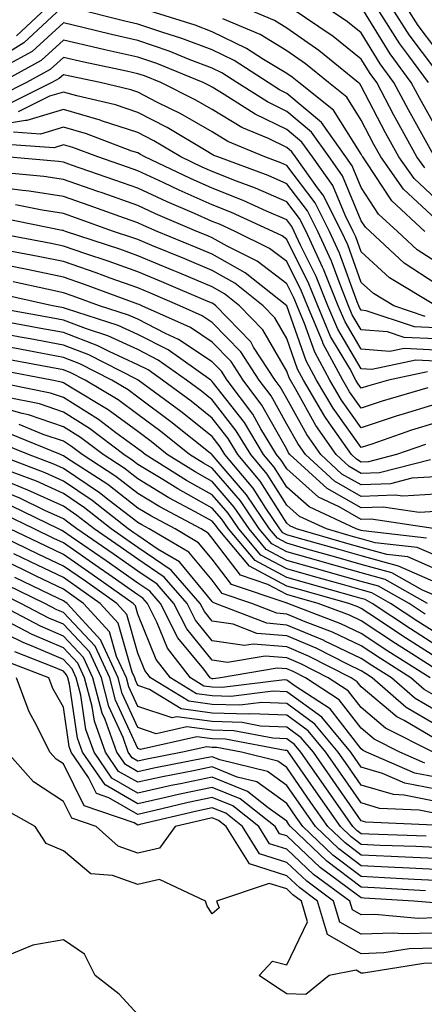
# Model space of a CAD drawing. Units: inches. Extents: x 1005443 to 1008083, y 7239818 to 7242458.
# Drawn here: x 1006022 to 1006077, y 7241688 to 7241820 of the extents above; entities that cross this region are included whole.
import ezdxf

# ---------------------------------------------------------------- set-up
doc = ezdxf.new("R2010")
doc.units = ezdxf.units.IN
doc.header["$MEASUREMENT"] = 0
doc.layers.add('Contour_10057239', color=7, linetype='Continuous', true_color=0x7818a1)

msp = doc.modelspace()

# ---------------------------------------------------------------- linework, layer by layer
at = {"layer": 'Contour_10057239'}
for points in [[(1006027.76, 7241821.92, 3023), (1006022.73, 7241817.24, 3023), (1006018.05, 7241814.33, 3023)], [(1006025.74, 7241821.92, 3022), (1006021.75, 7241818.22, 3022)], [(1006078.05, 7241787.81, 3023), (1006075.57, 7241789.44, 3023), (1006072.91, 7241791.92, 3023), (1006070.38, 7241794.25, 3023), (1006068.05, 7241797.82, 3023), (1006066.84, 7241800.71, 3023), (1006065.98, 7241801.92, 3023), (1006062.69, 7241806.56, 3023), (1006058.05, 7241810.47, 3023), (1006057.07, 7241810.94, 3023), (1006055.56, 7241811.92, 3023), (1006051, 7241814.87, 3023), (1006048.05, 7241816.3, 3023), (1006043.97, 7241817.84, 3023), (1006041.29, 7241818.68, 3023), (1006038.05, 7241819.79, 3023), (1006036.31, 7241820.18, 3023), (1006029.35, 7241821.92, 3023)], [(1006076.59, 7241791.92, 3022), (1006072.14, 7241796.01, 3022), (1006068.71, 7241801.26, 3022), (1006068.24, 7241801.92, 3022), (1006068.18, 7241802.05, 3022), (1006068.05, 7241802.28, 3022), (1006064.33, 7241808.2, 3022), (1006059.67, 7241811.92, 3022), (1006058.78, 7241812.65, 3022), (1006058.05, 7241813.16, 3022), (1006054.93, 7241815.04, 3022), (1006052.64, 7241816.51, 3022), (1006048.05, 7241818.74, 3022), (1006045.75, 7241819.62, 3022), (1006038.39, 7241821.92, 3022)], [(1006078.05, 7241796.3, 3020), (1006075.15, 7241799.02, 3020), (1006073.08, 7241801.92, 3020), (1006071.29, 7241805.16, 3020), (1006068.05, 7241811.44, 3020), (1006067.86, 7241811.73, 3020), (1006067.63, 7241811.92, 3020), (1006062.37, 7241816.24, 3020), (1006058.05, 7241819.24, 3020), (1006056.38, 7241820.25, 3020), (1006052.48, 7241821.92, 3020)], [(1006076.57, 7241800.44, 3019), (1006075.5, 7241801.92, 3019), (1006072.85, 7241806.72, 3019), (1006072.44, 7241807.53, 3019), (1006070.13, 7241811.92, 3019), (1006069.25, 7241813.12, 3019), (1006068.05, 7241815.07, 3019), (1006064.26, 7241818.13, 3019), (1006058.63, 7241821.92, 3019)], [(1006077.77, 7241802.2, 3018), (1006074.38, 7241808.25, 3018), (1006072.44, 7241811.92, 3018), (1006070.59, 7241814.46, 3018), (1006068.05, 7241818.59, 3018), (1006066.2, 7241820.07, 3018), (1006063.47, 7241821.92, 3018)], [(1006078.05, 7241805.93, 3017), (1006075.9, 7241809.77, 3017), (1006074.77, 7241811.92, 3017), (1006071.93, 7241815.8, 3017), (1006068.35, 7241821.62, 3017)], [(1006077.08, 7241811.92, 3016), (1006074.44, 7241815.53, 3016), (1006073.25, 7241817.12, 3016), (1006070.18, 7241821.92, 3016)], [(1006078.05, 7241813.6, 3015), (1006074.48, 7241818.35, 3015), (1006072.2, 7241821.92, 3015)], [(1006078.05, 7241816.47, 3014), (1006075.71, 7241819.58, 3014), (1006074.22, 7241821.92, 3014)], [(1006078.05, 7241784.88, 3024), (1006073.8, 7241787.67, 3024), (1006069.23, 7241791.92, 3024), (1006068.62, 7241792.49, 3024), (1006068.05, 7241793.36, 3024), (1006065.53, 7241799.4, 3024), (1006063.73, 7241801.92, 3024), (1006061.37, 7241805.24, 3024), (1006058.05, 7241808.05, 3024), (1006055.44, 7241809.31, 3024), (1006051.36, 7241811.92, 3024), (1006049.35, 7241813.22, 3024), (1006048.05, 7241813.84, 3024), (1006044.94, 7241815.03, 3024), (1006042.25, 7241816.12, 3024), (1006038.05, 7241817.56, 3024), (1006034.5, 7241818.37, 3024), (1006030.65, 7241819.32, 3024), (1006028.05, 7241819.93, 3024), (1006023.86, 7241816.11, 3024), (1006020.24, 7241814.11, 3024)], [(1006078.05, 7241793.56, 3021), (1006073.73, 7241797.6, 3021), (1006070.66, 7241801.92, 3021), (1006069.73, 7241803.6, 3021), (1006068.05, 7241806.86, 3021), (1006066.1, 7241809.97, 3021), (1006063.65, 7241811.92, 3021), (1006060.57, 7241814.44, 3021), (1006058.05, 7241816.2, 3021), (1006054.49, 7241818.36, 3021), (1006049.48, 7241820.49, 3021)], [(1006078, 7241781.97, 3025), (1006071.82, 7241785.69, 3025), (1006068.05, 7241789.15, 3025), (1006067.32, 7241791.19, 3025), (1006066.98, 7241791.92, 3025), (1006065.89, 7241794.08, 3025), (1006064.21, 7241798.08, 3025), (1006061.49, 7241801.92, 3025), (1006060.06, 7241803.93, 3025), (1006058.05, 7241805.62, 3025), (1006053.8, 7241807.67, 3025), (1006049.63, 7241810.34, 3025), (1006048.05, 7241811.29, 3025), (1006047.65, 7241811.52, 3025), (1006046.84, 7241811.92, 3025), (1006040.6, 7241814.47, 3025), (1006038.05, 7241815.34, 3025), (1006033.64, 7241816.33, 3025), (1006032.67, 7241816.54, 3025), (1006028.05, 7241817.61, 3025), (1006025.07, 7241814.9, 3025), (1006019.69, 7241811.92, 3025)], [(1006076.63, 7241780.5, 3026), (1006072.41, 7241781.92, 3026), (1006069.69, 7241783.56, 3026), (1006068.05, 7241785.06, 3026), (1006066.23, 7241790.1, 3026), (1006065.39, 7241791.92, 3026), (1006062.93, 7241796.8, 3026), (1006062.18, 7241797.79, 3026), (1006059.23, 7241801.92, 3026), (1006058.74, 7241802.61, 3026), (1006058.05, 7241803.2, 3026), (1006055.58, 7241804.39, 3026), (1006052.03, 7241805.9, 3026), (1006048.05, 7241808.28, 3026), (1006045.74, 7241809.61, 3026), (1006041.12, 7241811.92, 3026), (1006038.94, 7241812.81, 3026), (1006038.05, 7241813.11, 3026), (1006036.51, 7241813.46, 3026), (1006030.78, 7241814.65, 3026), (1006028.05, 7241815.3, 3026), (1006026.28, 7241813.69, 3026), (1006023.09, 7241811.92, 3026), (1006019.73, 7241810.24, 3026)], [(1006078.05, 7241778.94, 3027), (1006075.21, 7241779.08, 3027), (1006068.71, 7241781.26, 3027), (1006068.05, 7241781.31, 3027), (1006067.83, 7241781.7, 3027), (1006067.73, 7241781.92, 3027), (1006067.51, 7241782.46, 3027), (1006065.14, 7241789.01, 3027), (1006063.8, 7241791.92, 3027), (1006061.88, 7241795.75, 3027), (1006058.05, 7241800.77, 3027), (1006057.25, 7241801.12, 3027), (1006055.08, 7241801.92, 3027), (1006050.15, 7241804.02, 3027), (1006048.05, 7241805.28, 3027), (1006043.83, 7241807.7, 3027), (1006040.71, 7241809.26, 3027), (1006038.05, 7241810.65, 3027), (1006037.09, 7241810.96, 3027), (1006033.01, 7241811.92, 3027), (1006028.91, 7241812.78, 3027), (1006028.05, 7241812.97, 3027), (1006027.49, 7241812.48, 3027), (1006026.5, 7241811.92, 3027), (1006020.85, 7241809.12, 3027)], [(1006078.05, 7241777.46, 3028), (1006073.79, 7241777.66, 3028), (1006071.57, 7241778.4, 3028), (1006068.05, 7241778.7, 3028), (1006066.85, 7241780.72, 3028), (1006066.35, 7241781.92, 3028), (1006065.2, 7241784.77, 3028), (1006064.06, 7241787.93, 3028), (1006062.22, 7241791.92, 3028), (1006060.82, 7241794.69, 3028), (1006058.05, 7241798.33, 3028), (1006055.55, 7241799.42, 3028), (1006048.79, 7241801.92, 3028), (1006048.27, 7241802.14, 3028), (1006048.05, 7241802.27, 3028), (1006047.21, 7241802.76, 3028), (1006042, 7241805.87, 3028), (1006038.05, 7241807.92, 3028), (1006035.04, 7241808.91, 3028), (1006029.85, 7241810.12, 3028), (1006028.05, 7241810.64, 3028), (1006026.21, 7241810.08, 3028), (1006021.99, 7241807.98, 3028)], [(1006078.05, 7241775.96, 3029), (1006073.8, 7241776.17, 3029), (1006071.89, 7241775.76, 3029), (1006068.05, 7241776.08, 3029), (1006065.88, 7241779.75, 3029), (1006064.96, 7241781.92, 3029), (1006062.98, 7241786.85, 3029), (1006062.84, 7241787.13, 3029), (1006060.63, 7241791.92, 3029), (1006059.77, 7241793.64, 3029), (1006058.05, 7241795.89, 3029), (1006053.85, 7241797.72, 3029), (1006051.31, 7241798.66, 3029), (1006048.05, 7241799.96, 3029), (1006046.68, 7241800.55, 3029), (1006043.81, 7241801.92, 3029), (1006040.2, 7241804.07, 3029), (1006038.05, 7241805.19, 3029), (1006033.18, 7241806.79, 3029), (1006032.99, 7241806.86, 3029), (1006028.05, 7241808.28, 3029), (1006023.16, 7241806.81, 3029), (1006022.95, 7241806.82, 3029), (1006018.05, 7241806, 3029)], [(1006078.05, 7241774.47, 3030), (1006075.37, 7241774.6, 3030), (1006069.48, 7241773.35, 3030), (1006068.05, 7241773.46, 3030), (1006064.91, 7241778.78, 3030), (1006063.58, 7241781.92, 3030), (1006062, 7241785.87, 3030), (1006059.9, 7241790.07, 3030), (1006059.05, 7241791.92, 3030), (1006058.71, 7241792.58, 3030), (1006058.05, 7241793.45, 3030), (1006055.34, 7241794.63, 3030), (1006052.2, 7241796.07, 3030), (1006048.05, 7241797.72, 3030), (1006045.14, 7241799.01, 3030), (1006039, 7241801.92, 3030), (1006038.4, 7241802.27, 3030), (1006038.05, 7241802.46, 3030), (1006037.25, 7241802.72, 3030), (1006031.16, 7241805.03, 3030), (1006028.05, 7241805.91, 3030), (1006024.98, 7241804.99, 3030), (1006021.37, 7241805.24, 3030)], [(1006076.94, 7241773.03, 3031), (1006071.71, 7241771.92, 3031), (1006068.87, 7241771.1, 3031), (1006068.05, 7241770.84, 3031), (1006067.6, 7241771.47, 3031), (1006067.33, 7241771.92, 3031), (1006066.5, 7241773.47, 3031), (1006063.93, 7241777.8, 3031), (1006062.2, 7241781.92, 3031), (1006061.01, 7241784.88, 3031), (1006058.05, 7241790.82, 3031), (1006057.42, 7241791.3, 3031), (1006056.17, 7241791.92, 3031), (1006050.61, 7241794.48, 3031), (1006048.05, 7241795.49, 3031), (1006043.6, 7241797.47, 3031), (1006041.53, 7241798.44, 3031), (1006038.05, 7241800.05, 3031), (1006036.67, 7241800.54, 3031), (1006032.66, 7241801.92, 3031), (1006029.32, 7241803.19, 3031), (1006028.05, 7241803.55, 3031), (1006026.8, 7241803.17, 3031), (1006019.78, 7241803.65, 3031)], [(1006077, 7241770.87, 3032), (1006070.87, 7241769.1, 3032), (1006068.05, 7241768.18, 3032), (1006066.49, 7241770.36, 3032), (1006065.57, 7241771.92, 3032), (1006062.94, 7241776.81, 3032), (1006062.83, 7241777.14, 3032), (1006060.81, 7241781.92, 3032), (1006060.02, 7241783.89, 3032), (1006058.05, 7241787.85, 3032), (1006055.74, 7241789.61, 3032), (1006051.11, 7241791.92, 3032), (1006049.02, 7241792.89, 3032), (1006048.05, 7241793.27, 3032), (1006045.64, 7241794.33, 3032), (1006042.01, 7241795.88, 3032), (1006038.05, 7241797.72, 3032), (1006034.95, 7241798.82, 3032), (1006029.15, 7241800.82, 3032), (1006028.05, 7241801.21, 3032), (1006027.42, 7241801.3, 3032), (1006020.34, 7241801.92, 3032)], [(1006078.05, 7241768.69, 3033), (1006073.38, 7241767.25, 3033), (1006072.86, 7241767.11, 3033), (1006068.05, 7241765.52, 3033), (1006065.38, 7241769.25, 3033), (1006063.81, 7241771.92, 3033), (1006061.8, 7241775.67, 3033), (1006060.44, 7241779.53, 3033), (1006059.44, 7241781.92, 3033), (1006059.04, 7241782.91, 3033), (1006058.05, 7241784.89, 3033), (1006054.06, 7241787.93, 3033), (1006050.05, 7241789.92, 3033), (1006048.05, 7241791.05, 3033), (1006047.43, 7241791.3, 3033), (1006045.95, 7241791.92, 3033), (1006040.42, 7241794.29, 3033), (1006038.05, 7241795.4, 3033), (1006033.24, 7241797.11, 3033), (1006032.68, 7241797.29, 3033), (1006028.05, 7241798.91, 3033), (1006025.44, 7241799.31, 3033), (1006020.2, 7241799.77, 3033)], [(1006078.05, 7241766.2, 3034), (1006074.79, 7241765.18, 3034), (1006069.46, 7241763.33, 3034), (1006068.05, 7241762.87, 3034), (1006064.27, 7241768.14, 3034), (1006062.04, 7241771.92, 3034), (1006060.65, 7241774.52, 3034), (1006058.05, 7241781.92, 3034), (1006058.04, 7241781.93, 3034), (1006052.48, 7241786.35, 3034), (1006048.05, 7241788.85, 3034), (1006045.89, 7241789.76, 3034), (1006040.66, 7241791.92, 3034), (1006038.83, 7241792.7, 3034), (1006038.05, 7241793.06, 3034), (1006036.27, 7241793.7, 3034), (1006031.53, 7241795.4, 3034), (1006028.05, 7241796.62, 3034), (1006023.45, 7241797.32, 3034), (1006022.57, 7241797.4, 3034), (1006018.05, 7241798.01, 3034)], [(1006076.69, 7241763.28, 3035), (1006072.8, 7241761.92, 3035), (1006069.01, 7241760.96, 3035), (1006068.05, 7241760.92, 3035), (1006067.42, 7241761.29, 3035), (1006066.72, 7241761.92, 3035), (1006063.76, 7241766.21, 3035), (1006063.17, 7241767.04, 3035), (1006060.29, 7241771.92, 3035), (1006059.51, 7241773.38, 3035), (1006058.05, 7241777.52, 3035), (1006056.43, 7241780.3, 3035), (1006054.88, 7241781.92, 3035), (1006051.08, 7241784.95, 3035), (1006048.05, 7241786.65, 3035), (1006044.35, 7241788.22, 3035), (1006039.93, 7241790.04, 3035), (1006038.05, 7241790.82, 3035), (1006037.24, 7241791.11, 3035), (1006034.79, 7241791.92, 3035), (1006029.83, 7241793.7, 3035), (1006028.05, 7241794.32, 3035), (1006025.21, 7241794.76, 3035), (1006021.61, 7241795.48, 3035)], [(1006077.34, 7241761.21, 3036), (1006070.48, 7241759.49, 3036), (1006068.05, 7241759.38, 3036), (1006066.43, 7241760.3, 3036), (1006064.66, 7241761.92, 3036), (1006061.97, 7241765.84, 3036), (1006059.21, 7241770.76, 3036), (1006058.53, 7241771.92, 3036), (1006058.36, 7241772.23, 3036), (1006058.05, 7241773.11, 3036), (1006054.82, 7241778.69, 3036), (1006051.7, 7241781.92, 3036), (1006049.67, 7241783.54, 3036), (1006048.05, 7241784.45, 3036), (1006043.67, 7241786.3, 3036), (1006042.81, 7241786.68, 3036), (1006038.05, 7241788.65, 3036), (1006035.64, 7241789.51, 3036), (1006028.36, 7241791.92, 3036), (1006028.13, 7241792, 3036), (1006028.05, 7241792.03, 3036), (1006027.91, 7241792.06, 3036), (1006019.81, 7241793.68, 3036)], [(1006078.05, 7241758.93, 3037), (1006074.86, 7241758.73, 3037), (1006071.97, 7241758, 3037), (1006068.05, 7241757.84, 3037), (1006065.44, 7241759.31, 3037), (1006062.6, 7241761.92, 3037), (1006060.75, 7241764.62, 3037), (1006058.05, 7241769.44, 3037), (1006057.15, 7241771.02, 3037), (1006056.49, 7241771.92, 3037), (1006053.6, 7241776.37, 3037), (1006053.2, 7241777.07, 3037), (1006048.53, 7241781.92, 3037), (1006048.26, 7241782.13, 3037), (1006048.05, 7241782.25, 3037), (1006047.47, 7241782.5, 3037), (1006041.27, 7241785.14, 3037), (1006038.05, 7241786.49, 3037), (1006034.05, 7241787.92, 3037), (1006031.07, 7241788.9, 3037), (1006028.05, 7241789.94, 3037), (1006026.41, 7241790.28, 3037), (1006018.11, 7241791.86, 3037)], [(1006078.05, 7241756.61, 3038), (1006073.64, 7241756.33, 3038), (1006072.61, 7241756.48, 3038), (1006068.05, 7241756.3, 3038), (1006064.46, 7241758.33, 3038), (1006060.54, 7241761.92, 3038), (1006059.52, 7241763.39, 3038), (1006058.05, 7241766.03, 3038), (1006055.93, 7241769.8, 3038), (1006054.34, 7241771.92, 3038), (1006051.87, 7241775.74, 3038), (1006048.05, 7241779.67, 3038), (1006046.7, 7241780.57, 3038), (1006043.7, 7241781.92, 3038), (1006039.74, 7241783.61, 3038), (1006038.05, 7241784.32, 3038), (1006034.32, 7241785.65, 3038), (1006032.46, 7241786.33, 3038), (1006028.05, 7241787.85, 3038), (1006024.69, 7241788.56, 3038), (1006020.65, 7241789.32, 3038)], [(1006078.05, 7241754.28, 3039), (1006075.82, 7241754.15, 3039), (1006071, 7241754.87, 3039), (1006068.05, 7241754.75, 3039), (1006063.47, 7241757.34, 3039), (1006058.48, 7241761.92, 3039), (1006058.3, 7241762.17, 3039), (1006058.05, 7241762.63, 3039), (1006054.7, 7241768.57, 3039), (1006052.2, 7241771.92, 3039), (1006050.57, 7241774.44, 3039), (1006048.05, 7241777.04, 3039), (1006045.12, 7241778.99, 3039), (1006038.6, 7241781.92, 3039), (1006038.22, 7241782.09, 3039), (1006038.05, 7241782.15, 3039), (1006037.69, 7241782.28, 3039), (1006030.91, 7241784.78, 3039), (1006028.05, 7241785.77, 3039), (1006023.18, 7241786.79, 3039), (1006022.96, 7241786.83, 3039), (1006018.05, 7241787.84, 3039)], [(1006078.01, 7241751.96, 3040), (1006069.39, 7241753.26, 3040), (1006068.05, 7241753.2, 3040), (1006065.08, 7241754.89, 3040), (1006062.32, 7241756.19, 3040), (1006058.05, 7241760, 3040), (1006057.31, 7241761.18, 3040), (1006056.68, 7241761.92, 3040), (1006054.58, 7241765.39, 3040), (1006053.48, 7241767.35, 3040), (1006050.06, 7241771.92, 3040), (1006049.27, 7241773.14, 3040), (1006048.05, 7241774.39, 3040), (1006043.53, 7241777.4, 3040), (1006041.78, 7241778.19, 3040), (1006038.05, 7241780.1, 3040), (1006036.81, 7241780.68, 3040), (1006032.91, 7241781.92, 3040), (1006029.36, 7241783.23, 3040), (1006028.05, 7241783.68, 3040), (1006025.82, 7241784.15, 3040), (1006021.29, 7241785.16, 3040)], [(1006076.82, 7241750.69, 3041), (1006068.31, 7241751.66, 3041), (1006068.05, 7241751.72, 3041), (1006067.9, 7241751.77, 3041), (1006067.38, 7241751.92, 3041), (1006061.04, 7241754.91, 3041), (1006058.05, 7241757.56, 3041), (1006056.36, 7241760.23, 3041), (1006054.94, 7241761.92, 3041), (1006052.35, 7241766.22, 3041), (1006048.05, 7241771.76, 3041), (1006047.96, 7241771.83, 3041), (1006047.84, 7241771.92, 3041), (1006042.11, 7241775.98, 3041), (1006038.05, 7241778.06, 3041), (1006035.41, 7241779.28, 3041), (1006028.47, 7241781.5, 3041), (1006028.05, 7241781.66, 3041), (1006027.84, 7241781.71, 3041), (1006026.61, 7241781.92, 3041), (1006019.61, 7241783.48, 3041)], [(1006078.05, 7241748.35, 3042), (1006075.56, 7241749.43, 3042), (1006069.9, 7241750.07, 3042), (1006068.05, 7241750.58, 3042), (1006067.01, 7241750.88, 3042), (1006063.36, 7241751.92, 3042), (1006059.75, 7241753.62, 3042), (1006058.05, 7241755.14, 3042), (1006055.42, 7241759.29, 3042), (1006053.22, 7241761.92, 3042), (1006051.26, 7241765.13, 3042), (1006048.05, 7241769.29, 3042), (1006046.59, 7241770.46, 3042), (1006044.6, 7241771.92, 3042), (1006040.76, 7241774.63, 3042), (1006038.05, 7241776.03, 3042), (1006034.02, 7241777.89, 3042), (1006031.17, 7241778.8, 3042), (1006028.05, 7241779.99, 3042), (1006026.42, 7241780.29, 3042), (1006018.19, 7241781.78, 3042)], [(1006078.05, 7241746.54, 3043), (1006074.31, 7241748.18, 3043), (1006071.48, 7241748.49, 3043), (1006068.05, 7241749.44, 3043), (1006066.12, 7241749.99, 3043), (1006059.35, 7241751.92, 3043), (1006058.47, 7241752.34, 3043), (1006058.05, 7241752.71, 3043), (1006054.49, 7241758.36, 3043), (1006051.48, 7241761.92, 3043), (1006050.19, 7241764.06, 3043), (1006048.05, 7241766.81, 3043), (1006045.21, 7241769.08, 3043), (1006041.35, 7241771.92, 3043), (1006039.42, 7241773.29, 3043), (1006038.05, 7241773.99, 3043), (1006034.19, 7241775.78, 3043), (1006032.68, 7241776.55, 3043), (1006028.05, 7241778.32, 3043), (1006025.01, 7241778.88, 3043), (1006020.22, 7241779.75, 3043)], [(1006078.05, 7241744.73, 3044), (1006073.05, 7241746.92, 3044), (1006068.05, 7241748.3, 3044), (1006065.23, 7241749.1, 3044), (1006059.13, 7241750.84, 3044), (1006058.05, 7241751.15, 3044), (1006057.54, 7241751.41, 3044), (1006057.12, 7241751.92, 3044), (1006055.23, 7241754.74, 3044), (1006053.54, 7241757.41, 3044), (1006049.75, 7241761.92, 3044), (1006049.1, 7241762.97, 3044), (1006048.05, 7241764.34, 3044), (1006043.83, 7241767.7, 3044), (1006038.11, 7241771.92, 3044), (1006038.07, 7241771.94, 3044), (1006038.05, 7241771.96, 3044), (1006037.98, 7241771.99, 3044), (1006031.47, 7241775.34, 3044), (1006028.05, 7241776.64, 3044), (1006023.61, 7241777.48, 3044), (1006022.25, 7241777.72, 3044), (1006018.05, 7241778.49, 3044)], [(1006078.05, 7241742.93, 3045), (1006076.26, 7241743.71, 3045), (1006072.15, 7241746.02, 3045), (1006068.05, 7241747.15, 3045), (1006064.34, 7241748.21, 3045), (1006060.74, 7241749.23, 3045), (1006058.05, 7241750, 3045), (1006056.8, 7241750.67, 3045), (1006055.74, 7241751.92, 3045), (1006052.65, 7241756.52, 3045), (1006048.05, 7241761.88, 3045), (1006048.02, 7241761.89, 3045), (1006047.98, 7241761.92, 3045), (1006042.47, 7241766.34, 3045), (1006038.05, 7241769.64, 3045), (1006036.74, 7241770.61, 3045), (1006034.54, 7241771.92, 3045), (1006030.26, 7241774.13, 3045), (1006028.05, 7241774.97, 3045), (1006024.3, 7241775.67, 3045), (1006022.2, 7241776.07, 3045), (1006018.05, 7241776.84, 3045)], [(1006076.95, 7241741.92, 3046), (1006071.26, 7241745.13, 3046), (1006068.05, 7241746.02, 3046), (1006063.44, 7241747.31, 3046), (1006062.34, 7241747.63, 3046), (1006058.05, 7241748.84, 3046), (1006056.05, 7241749.92, 3046), (1006054.36, 7241751.92, 3046), (1006051.83, 7241755.7, 3046), (1006048.05, 7241760.09, 3046), (1006046.88, 7241760.75, 3046), (1006045, 7241761.92, 3046), (1006041.15, 7241765.02, 3046), (1006038.05, 7241767.32, 3046), (1006035.4, 7241769.27, 3046), (1006030.98, 7241771.92, 3046), (1006029.05, 7241772.92, 3046), (1006028.05, 7241773.3, 3046), (1006026.36, 7241773.61, 3046), (1006020.8, 7241774.67, 3046)], [(1006076.61, 7241740.48, 3047), (1006074.47, 7241741.92, 3047), (1006070.36, 7241744.23, 3047), (1006068.05, 7241744.88, 3047), (1006063.94, 7241746.03, 3047), (1006062.55, 7241746.42, 3047), (1006058.05, 7241747.7, 3047), (1006055.3, 7241749.17, 3047), (1006052.98, 7241751.92, 3047), (1006051, 7241754.87, 3047), (1006048.05, 7241758.31, 3047), (1006045.73, 7241759.6, 3047), (1006042.01, 7241761.92, 3047), (1006039.82, 7241763.69, 3047), (1006038.05, 7241765.01, 3047), (1006034.08, 7241767.95, 3047), (1006029, 7241770.97, 3047), (1006028.05, 7241771.57, 3047), (1006027.79, 7241771.66, 3047), (1006026.49, 7241771.92, 3047), (1006019.41, 7241773.28, 3047)], [(1006078.05, 7241737.95, 3048), (1006075.63, 7241739.5, 3048), (1006071.99, 7241741.92, 3048), (1006069.47, 7241743.34, 3048), (1006068.05, 7241743.74, 3048), (1006065.52, 7241744.45, 3048), (1006061.65, 7241745.52, 3048), (1006058.05, 7241746.55, 3048), (1006054.55, 7241748.42, 3048), (1006051.59, 7241751.92, 3048), (1006050.18, 7241754.05, 3048), (1006048.05, 7241756.52, 3048), (1006044.57, 7241758.44, 3048), (1006039.04, 7241761.92, 3048), (1006038.49, 7241762.36, 3048), (1006038.05, 7241762.68, 3048), (1006035.11, 7241764.86, 3048), (1006032.77, 7241766.64, 3048), (1006028.05, 7241769.61, 3048), (1006026.32, 7241770.19, 3048), (1006018.12, 7241771.85, 3048)], [(1006078.05, 7241736.32, 3049), (1006074.64, 7241738.51, 3049), (1006069.51, 7241741.92, 3049), (1006068.58, 7241742.45, 3049), (1006068.05, 7241742.59, 3049), (1006067.11, 7241742.86, 3049), (1006060.76, 7241744.63, 3049), (1006058.05, 7241745.4, 3049), (1006053.8, 7241747.67, 3049), (1006050.22, 7241751.92, 3049), (1006049.35, 7241753.22, 3049), (1006048.05, 7241754.73, 3049), (1006043.43, 7241757.3, 3049), (1006041.4, 7241758.57, 3049), (1006038.05, 7241760.61, 3049), (1006037.31, 7241761.18, 3049), (1006036.17, 7241761.92, 3049), (1006031.57, 7241765.44, 3049), (1006028.05, 7241767.63, 3049), (1006024.86, 7241768.73, 3049), (1006020.33, 7241769.64, 3049)], [(1006078.05, 7241734.69, 3050), (1006073.65, 7241737.52, 3050), (1006070.08, 7241739.89, 3050), (1006068.05, 7241741.23, 3050), (1006067.58, 7241741.45, 3050), (1006066.36, 7241741.92, 3050), (1006059.87, 7241743.74, 3050), (1006058.05, 7241744.25, 3050), (1006053.05, 7241746.92, 3050), (1006048.84, 7241751.92, 3050), (1006048.52, 7241752.39, 3050), (1006048.05, 7241752.95, 3050), (1006045.76, 7241754.21, 3050), (1006042.23, 7241756.1, 3050), (1006038.05, 7241758.65, 3050), (1006036.21, 7241760.08, 3050), (1006033.38, 7241761.92, 3050), (1006030.35, 7241764.22, 3050), (1006028.05, 7241765.67, 3050), (1006023.39, 7241767.26, 3050), (1006022.53, 7241767.44, 3050), (1006018.05, 7241768.69, 3050)], [(1006078.05, 7241733.07, 3051), (1006074.85, 7241735.12, 3051), (1006072.65, 7241736.52, 3051), (1006068.05, 7241739.56, 3051), (1006066.45, 7241740.32, 3051), (1006062.27, 7241741.92, 3051), (1006058.97, 7241742.84, 3051), (1006058.05, 7241743.1, 3051), (1006055.51, 7241744.46, 3051), (1006051.83, 7241745.7, 3051), (1006048.05, 7241750.7, 3051), (1006047.49, 7241751.36, 3051), (1006046.56, 7241751.92, 3051), (1006041.02, 7241754.89, 3051), (1006038.05, 7241756.7, 3051), (1006035.11, 7241758.98, 3051), (1006030.59, 7241761.92, 3051), (1006029.14, 7241763.01, 3051), (1006028.05, 7241763.71, 3051), (1006025.34, 7241764.63, 3051), (1006022.1, 7241765.97, 3051)], [(1006077.29, 7241731.92, 3052), (1006071.63, 7241735.5, 3052), (1006068.05, 7241737.88, 3052), (1006065.32, 7241739.19, 3052), (1006058.17, 7241741.92, 3052), (1006058.08, 7241741.95, 3052), (1006058.05, 7241741.95, 3052), (1006057.98, 7241741.99, 3052), (1006050.61, 7241744.48, 3052), (1006048.05, 7241747.86, 3052), (1006046.21, 7241750.08, 3052), (1006043.07, 7241751.92, 3052), (1006039.8, 7241753.67, 3052), (1006038.05, 7241754.73, 3052), (1006034.01, 7241757.88, 3052), (1006028.53, 7241761.44, 3052), (1006028.05, 7241761.76, 3052), (1006027.94, 7241761.81, 3052), (1006027.66, 7241761.92, 3052), (1006020.85, 7241764.72, 3052)], [(1006078.05, 7241729.44, 3053), (1006076.49, 7241730.36, 3053), (1006074.69, 7241731.92, 3053), (1006070.63, 7241734.5, 3053), (1006068.05, 7241736.2, 3053), (1006064.18, 7241738.05, 3053), (1006060.52, 7241739.45, 3053), (1006058.05, 7241740.48, 3053), (1006056.73, 7241740.6, 3053), (1006053.34, 7241741.92, 3053), (1006049.39, 7241743.26, 3053), (1006048.05, 7241745.03, 3053), (1006044.92, 7241748.8, 3053), (1006039.58, 7241751.92, 3053), (1006038.59, 7241752.46, 3053), (1006038.05, 7241752.78, 3053), (1006034.2, 7241755.77, 3053), (1006032.91, 7241756.78, 3053), (1006028.05, 7241760.06, 3053), (1006026.78, 7241760.65, 3053), (1006023.38, 7241761.92, 3053), (1006019.6, 7241763.47, 3053)], [(1006078.05, 7241727.53, 3054), (1006075.28, 7241729.15, 3054), (1006072.09, 7241731.92, 3054), (1006069.62, 7241733.49, 3054), (1006068.05, 7241734.53, 3054), (1006063.06, 7241736.91, 3054), (1006063.05, 7241736.92, 3054), (1006058.05, 7241739.01, 3054), (1006055.37, 7241739.24, 3054), (1006048.5, 7241741.92, 3054), (1006048.16, 7241742.03, 3054), (1006048.05, 7241742.18, 3054), (1006043.64, 7241747.51, 3054), (1006040.8, 7241749.17, 3054), (1006038.05, 7241751.03, 3054), (1006037.52, 7241751.39, 3054), (1006036.76, 7241751.92, 3054), (1006031.9, 7241755.77, 3054), (1006028.05, 7241758.37, 3054), (1006025.62, 7241759.49, 3054), (1006019.1, 7241761.92, 3054)], [(1006078.05, 7241725.6, 3055), (1006074.07, 7241727.94, 3055), (1006069.5, 7241731.92, 3055), (1006068.61, 7241732.48, 3055), (1006068.05, 7241732.85, 3055), (1006066.27, 7241733.7, 3055), (1006062.01, 7241735.88, 3055), (1006058.05, 7241737.54, 3055), (1006054.01, 7241737.88, 3055), (1006050.86, 7241739.11, 3055), (1006048.05, 7241739.54, 3055), (1006046.98, 7241740.85, 3055), (1006046.44, 7241741.92, 3055), (1006042.53, 7241746.4, 3055), (1006038.05, 7241749.44, 3055), (1006036.59, 7241750.46, 3055), (1006034.47, 7241751.92, 3055), (1006030.88, 7241754.75, 3055), (1006028.05, 7241756.67, 3055), (1006024.46, 7241758.33, 3055), (1006019.97, 7241760, 3055)], [(1006078.05, 7241723.69, 3056), (1006073.81, 7241726.16, 3056), (1006072.81, 7241726.68, 3056), (1006068.05, 7241730.69, 3056), (1006067.51, 7241731.38, 3056), (1006066.68, 7241731.92, 3056), (1006060.97, 7241734.84, 3056), (1006058.05, 7241736.06, 3056), (1006053.52, 7241736.45, 3056), (1006052.39, 7241736.26, 3056), (1006048.05, 7241736.91, 3056), (1006045.8, 7241739.67, 3056), (1006044.66, 7241741.92, 3056), (1006041.59, 7241745.46, 3056), (1006038.05, 7241747.85, 3056), (1006035.66, 7241749.53, 3056), (1006032.17, 7241751.92, 3056), (1006029.87, 7241753.74, 3056), (1006028.05, 7241754.97, 3056), (1006023.28, 7241757.15, 3056), (1006022.52, 7241757.45, 3056), (1006018.05, 7241759.27, 3056)], [(1006077.69, 7241721.92, 3057), (1006071.3, 7241725.17, 3057), (1006068.05, 7241727.92, 3057), (1006066.29, 7241730.16, 3057), (1006063.61, 7241731.92, 3057), (1006059.92, 7241733.8, 3057), (1006058.05, 7241734.59, 3057), (1006055.13, 7241734.84, 3057), (1006050.1, 7241733.97, 3057), (1006048.05, 7241734.28, 3057), (1006044.62, 7241738.49, 3057), (1006042.88, 7241741.92, 3057), (1006040.64, 7241744.51, 3057), (1006038.05, 7241746.26, 3057), (1006034.72, 7241748.59, 3057), (1006029.88, 7241751.92, 3057), (1006028.85, 7241752.72, 3057), (1006028.05, 7241753.27, 3057), (1006025.55, 7241754.42, 3057), (1006022.2, 7241756.07, 3057), (1006018.05, 7241757.77, 3057)], [(1006076.59, 7241720.46, 3058), (1006073.23, 7241721.92, 3058), (1006069.8, 7241723.67, 3058), (1006068.05, 7241725.14, 3058), (1006065.07, 7241728.94, 3058), (1006060.54, 7241731.92, 3058), (1006058.89, 7241732.76, 3058), (1006058.05, 7241733.11, 3058), (1006056.74, 7241733.23, 3058), (1006049.16, 7241731.92, 3058), (1006048.17, 7241731.8, 3058), (1006048.05, 7241731.8, 3058), (1006047.94, 7241731.81, 3058), (1006047.78, 7241731.92, 3058), (1006046.89, 7241733.08, 3058), (1006043.44, 7241737.31, 3058), (1006041.11, 7241741.92, 3058), (1006039.68, 7241743.55, 3058), (1006038.05, 7241744.66, 3058), (1006033.79, 7241747.66, 3058), (1006029.09, 7241750.88, 3058), (1006028.05, 7241751.6, 3058), (1006027.84, 7241751.71, 3058), (1006027.38, 7241751.92, 3058), (1006021.13, 7241755, 3058)], [(1006078.05, 7241718.55, 3059), (1006075.25, 7241719.12, 3059), (1006068.76, 7241721.92, 3059), (1006068.29, 7241722.16, 3059), (1006068.05, 7241722.37, 3059), (1006063.86, 7241727.73, 3059), (1006059.16, 7241730.81, 3059), (1006058.05, 7241731.62, 3059), (1006057.76, 7241731.63, 3059), (1006049.36, 7241730.61, 3059), (1006048.05, 7241730.65, 3059), (1006046.93, 7241730.8, 3059), (1006045.1, 7241731.92, 3059), (1006042.04, 7241735.91, 3059), (1006040.66, 7241739.31, 3059), (1006039.33, 7241741.92, 3059), (1006038.73, 7241742.6, 3059), (1006038.05, 7241743.07, 3059), (1006034.16, 7241745.81, 3059), (1006032.85, 7241746.72, 3059), (1006028.05, 7241750.05, 3059), (1006026.78, 7241750.65, 3059), (1006024.13, 7241751.92, 3059), (1006020.05, 7241753.92, 3059)], [(1006078.05, 7241716.93, 3060), (1006073.89, 7241717.76, 3060), (1006070.91, 7241719.06, 3060), (1006068.05, 7241719.91, 3060), (1006067.22, 7241721.09, 3060), (1006066.64, 7241721.92, 3060), (1006062.75, 7241726.62, 3060), (1006058.05, 7241730.04, 3060), (1006056.24, 7241730.11, 3060), (1006050.55, 7241729.42, 3060), (1006048.05, 7241729.49, 3060), (1006045.91, 7241729.78, 3060), (1006042.42, 7241731.92, 3060), (1006040.52, 7241734.39, 3060), (1006038.05, 7241740.46, 3060), (1006037.73, 7241741.6, 3060), (1006037.43, 7241741.92, 3060), (1006031.94, 7241745.81, 3060), (1006028.05, 7241748.48, 3060), (1006025.74, 7241749.61, 3060), (1006020.88, 7241751.92, 3060)], [(1006078.05, 7241715.31, 3061), (1006073.81, 7241716.16, 3061), (1006072.36, 7241716.23, 3061), (1006068.05, 7241717.51, 3061), (1006066.23, 7241720.1, 3061), (1006064.97, 7241721.92, 3061), (1006061.83, 7241725.7, 3061), (1006058.05, 7241728.46, 3061), (1006054.72, 7241728.59, 3061), (1006051.74, 7241728.23, 3061), (1006048.05, 7241728.34, 3061), (1006044.9, 7241728.77, 3061), (1006039.74, 7241731.92, 3061), (1006039.01, 7241732.88, 3061), (1006038.05, 7241735.22, 3061), (1006036.57, 7241740.44, 3061), (1006035.21, 7241741.92, 3061), (1006031.02, 7241744.89, 3061), (1006028.05, 7241746.93, 3061), (1006024.68, 7241748.55, 3061), (1006018.43, 7241751.54, 3061)], [(1006077.85, 7241712.12, 3063), (1006068.66, 7241712.53, 3063), (1006068.05, 7241712.7, 3063), (1006064.26, 7241718.13, 3063), (1006061.62, 7241721.92, 3063), (1006060, 7241723.87, 3063), (1006058.05, 7241725.3, 3063), (1006054.53, 7241725.44, 3063), (1006052.04, 7241725.91, 3063), (1006048.05, 7241726.03, 3063), (1006043.3, 7241726.67, 3063), (1006042.65, 7241726.52, 3063), (1006038.05, 7241728.04, 3063), (1006036.83, 7241730.7, 3063), (1006036.52, 7241731.92, 3063), (1006035.2, 7241734.77, 3063), (1006034.24, 7241738.11, 3063), (1006030.76, 7241741.92, 3063), (1006029.17, 7241743.04, 3063), (1006028.05, 7241743.81, 3063), (1006024.38, 7241745.59, 3063), (1006022.59, 7241746.46, 3063), (1006018.05, 7241748.64, 3063)], [(1006078.05, 7241713.7, 3062), (1006075.83, 7241714.14, 3062), (1006070.5, 7241714.37, 3062), (1006068.05, 7241715.1, 3062), (1006065.25, 7241719.12, 3062), (1006063.3, 7241721.92, 3062), (1006060.92, 7241724.79, 3062), (1006058.05, 7241726.88, 3062), (1006053.21, 7241727.08, 3062), (1006052.93, 7241727.04, 3062), (1006048.05, 7241727.18, 3062), (1006043.88, 7241727.75, 3062), (1006039.61, 7241730.36, 3062), (1006038.05, 7241730.88, 3062), (1006037.72, 7241731.59, 3062), (1006037.63, 7241731.92, 3062), (1006037.28, 7241732.69, 3062), (1006035.4, 7241739.27, 3062), (1006032.98, 7241741.92, 3062), (1006030.09, 7241743.96, 3062), (1006028.05, 7241745.38, 3062), (1006023.64, 7241747.51, 3062), (1006021.39, 7241748.58, 3062)], [(1006076.78, 7241710.65, 3064), (1006069.07, 7241710.9, 3064), (1006068.05, 7241710.95, 3064), (1006067.5, 7241711.37, 3064), (1006066.92, 7241711.92, 3064), (1006064.32, 7241715.65, 3064), (1006063.27, 7241717.14, 3064), (1006059.95, 7241721.92, 3064), (1006059.09, 7241722.96, 3064), (1006058.05, 7241723.72, 3064), (1006056.17, 7241723.8, 3064), (1006050.92, 7241724.79, 3064), (1006048.05, 7241724.88, 3064), (1006044.63, 7241725.34, 3064), (1006040.53, 7241724.4, 3064), (1006038.05, 7241725.22, 3064), (1006035.94, 7241729.81, 3064), (1006035.39, 7241731.92, 3064), (1006033.12, 7241736.85, 3064), (1006033.09, 7241736.96, 3064), (1006028.54, 7241741.92, 3064), (1006028.26, 7241742.13, 3064), (1006028.05, 7241742.26, 3064), (1006027.39, 7241742.58, 3064), (1006021.55, 7241745.42, 3064)], [(1006078.05, 7241709.12, 3065), (1006075.36, 7241709.23, 3065), (1006070.57, 7241709.4, 3065), (1006068.05, 7241709.52, 3065), (1006066.68, 7241710.55, 3065), (1006065.25, 7241711.92, 3065), (1006062.29, 7241716.16, 3065), (1006058.81, 7241721.16, 3065), (1006058.28, 7241721.92, 3065), (1006058.18, 7241722.05, 3065), (1006058.05, 7241722.13, 3065), (1006057.83, 7241722.14, 3065), (1006049.8, 7241723.67, 3065), (1006048.05, 7241723.72, 3065), (1006045.97, 7241724, 3065), (1006038.41, 7241722.28, 3065), (1006038.05, 7241722.4, 3065), (1006035.05, 7241728.92, 3065), (1006034.27, 7241731.92, 3065), (1006032.31, 7241736.18, 3065), (1006028.05, 7241740.69, 3065), (1006027.19, 7241741.06, 3065), (1006025.55, 7241741.92, 3065), (1006020.5, 7241744.37, 3065)], [(1006078.05, 7241707.64, 3066), (1006073.96, 7241707.83, 3066), (1006072.07, 7241707.9, 3066), (1006068.05, 7241708.07, 3066), (1006065.87, 7241709.74, 3066), (1006063.57, 7241711.92, 3066), (1006061.3, 7241715.17, 3066), (1006058.05, 7241719.85, 3066), (1006056.84, 7241720.71, 3066), (1006051.98, 7241721.92, 3066), (1006048.67, 7241722.55, 3066), (1006048.05, 7241722.56, 3066), (1006047.31, 7241722.66, 3066), (1006044.04, 7241721.92, 3066), (1006039.03, 7241720.94, 3066), (1006038.05, 7241720.73, 3066), (1006037.3, 7241721.17, 3066), (1006036.77, 7241721.92, 3066), (1006036.06, 7241723.91, 3066), (1006034.17, 7241728.04, 3066), (1006033.15, 7241731.92, 3066), (1006031.54, 7241735.41, 3066), (1006028.05, 7241739.11, 3066), (1006026.08, 7241739.95, 3066), (1006022.36, 7241741.92, 3066), (1006019.46, 7241743.33, 3066)], [(1006078.05, 7241706.17, 3067), (1006073.6, 7241706.37, 3067), (1006072.56, 7241706.43, 3067), (1006068.05, 7241706.64, 3067), (1006065.05, 7241708.92, 3067), (1006061.9, 7241711.92, 3067), (1006060.32, 7241714.19, 3067), (1006058.05, 7241717.44, 3067), (1006055.44, 7241719.31, 3067), (1006049.08, 7241720.89, 3067), (1006048.05, 7241721.31, 3067), (1006047.28, 7241721.15, 3067), (1006040.2, 7241719.77, 3067), (1006038.05, 7241719.29, 3067), (1006036.38, 7241720.25, 3067), (1006035.24, 7241721.92, 3067), (1006033.67, 7241726.3, 3067), (1006033.28, 7241727.15, 3067), (1006032.03, 7241731.92, 3067), (1006030.77, 7241734.64, 3067), (1006028.05, 7241737.53, 3067), (1006024.97, 7241738.84, 3067), (1006019.16, 7241741.92, 3067)], [(1006076.68, 7241703.29, 3069), (1006069.82, 7241703.69, 3069), (1006068.05, 7241703.77, 3069), (1006063.42, 7241707.29, 3069), (1006058.55, 7241711.92, 3069), (1006058.34, 7241712.21, 3069), (1006058.05, 7241712.63, 3069), (1006055.54, 7241714.43, 3069), (1006052.77, 7241716.64, 3069), (1006048.05, 7241718.57, 3069), (1006043.8, 7241717.67, 3069), (1006042.54, 7241717.43, 3069), (1006038.05, 7241716.43, 3069), (1006034.56, 7241718.43, 3069), (1006032.17, 7241721.92, 3069), (1006031.09, 7241724.96, 3069), (1006030.4, 7241729.57, 3069), (1006029.79, 7241731.92, 3069), (1006029.24, 7241733.11, 3069), (1006028.05, 7241734.37, 3069), (1006023.76, 7241736.21, 3069), (1006022.74, 7241736.61, 3069), (1006018.05, 7241738.91, 3069)], [(1006078.05, 7241704.69, 3068), (1006075.14, 7241704.83, 3068), (1006071.18, 7241705.05, 3068), (1006068.05, 7241705.2, 3068), (1006064.23, 7241708.1, 3068), (1006060.22, 7241711.92, 3068), (1006059.33, 7241713.2, 3068), (1006058.05, 7241715.04, 3068), (1006054.05, 7241717.92, 3068), (1006051.4, 7241718.57, 3068), (1006048.05, 7241719.94, 3068), (1006045.54, 7241719.41, 3068), (1006041.37, 7241718.6, 3068), (1006038.05, 7241717.87, 3068), (1006035.47, 7241719.34, 3068), (1006033.7, 7241721.92, 3068), (1006032.21, 7241726.08, 3068), (1006031.93, 7241728.04, 3068), (1006030.91, 7241731.92, 3068), (1006030, 7241733.87, 3068), (1006028.05, 7241735.95, 3068), (1006023.87, 7241737.74, 3068), (1006020.38, 7241739.59, 3068)], [(1006077.81, 7241701.68, 3070), (1006075.12, 7241701.92, 3070), (1006068.44, 7241702.31, 3070), (1006068.05, 7241702.33, 3070), (1006066.35, 7241703.62, 3070), (1006062.55, 7241706.42, 3070), (1006058.05, 7241710.66, 3070), (1006057.09, 7241710.96, 3070), (1006056.5, 7241711.92, 3070), (1006051.79, 7241715.66, 3070), (1006048.05, 7241717.19, 3070), (1006043.69, 7241716.28, 3070), (1006042.01, 7241715.88, 3070), (1006038.05, 7241715, 3070), (1006033.66, 7241717.53, 3070), (1006030.64, 7241721.92, 3070), (1006029.95, 7241723.82, 3070), (1006028.89, 7241731.08, 3070), (1006028.67, 7241731.92, 3070), (1006028.47, 7241732.34, 3070), (1006028.05, 7241732.8, 3070), (1006026.53, 7241733.44, 3070), (1006021.52, 7241735.39, 3070)], [(1006078.05, 7241699.64, 3071), (1006075.71, 7241699.58, 3071), (1006069.86, 7241700.11, 3071), (1006068.05, 7241700.05, 3071), (1006066.86, 7241700.73, 3071), (1006066.5, 7241701.92, 3071), (1006061.63, 7241705.5, 3071), (1006058.05, 7241708.88, 3071), (1006055.75, 7241709.62, 3071), (1006054.3, 7241711.92, 3071), (1006050.82, 7241714.69, 3071), (1006048.05, 7241715.83, 3071), (1006044.83, 7241715.14, 3071), (1006040.16, 7241714.03, 3071), (1006038.05, 7241713.56, 3071), (1006034.17, 7241715.8, 3071), (1006032.5, 7241716.37, 3071), (1006031.43, 7241718.54, 3071), (1006029.1, 7241721.92, 3071), (1006028.82, 7241722.69, 3071), (1006028.05, 7241727.98, 3071), (1006026.63, 7241730.5, 3071), (1006026.11, 7241731.92, 3071), (1006020.3, 7241734.17, 3071)], [(1006078.05, 7241697.61, 3072), (1006073.62, 7241697.49, 3072), (1006072.37, 7241697.6, 3072), (1006068.05, 7241697.44, 3072), (1006065.19, 7241699.06, 3072), (1006064.34, 7241701.92, 3072), (1006060.72, 7241704.59, 3072), (1006058.05, 7241707.1, 3072), (1006054.4, 7241708.27, 3072), (1006052.1, 7241711.92, 3072), (1006049.85, 7241713.72, 3072), (1006048.05, 7241714.45, 3072), (1006045.96, 7241714.01, 3072), (1006038.32, 7241712.19, 3072), (1006038.05, 7241712.13, 3072), (1006037.55, 7241712.42, 3072), (1006030.83, 7241714.7, 3072), (1006028.05, 7241720.35, 3072), (1006027.1, 7241720.97, 3072), (1006026.25, 7241721.92, 3072), (1006024.51, 7241725.46, 3072), (1006023.46, 7241727.33, 3072), (1006021.74, 7241731.92, 3072)], [(1006078.05, 7241695.58, 3073), (1006074.5, 7241695.47, 3073), (1006071.07, 7241694.94, 3073), (1006068.05, 7241694.83, 3073), (1006063.53, 7241697.4, 3073), (1006062.17, 7241701.92, 3073), (1006059.8, 7241703.67, 3073), (1006058.05, 7241705.32, 3073), (1006053.06, 7241706.91, 3073), (1006053.04, 7241706.91, 3073), (1006053.04, 7241706.93, 3073), (1006049.91, 7241711.92, 3073), (1006048.87, 7241712.74, 3073), (1006048.05, 7241713.08, 3073), (1006047.09, 7241712.88, 3073), (1006043.08, 7241711.92, 3073), (1006040.95, 7241709.02, 3073), (1006038.05, 7241708.34, 3073), (1006035.4, 7241709.27, 3073), (1006032.46, 7241711.92, 3073), (1006029.17, 7241713.04, 3073), (1006028.05, 7241715.31, 3073), (1006024.06, 7241717.93, 3073), (1006020.51, 7241721.92, 3073)], [(1006078.05, 7241693.55, 3074), (1006076.47, 7241693.5, 3074), (1006068.36, 7241692.23, 3074), (1006068.05, 7241692.22, 3074), (1006067.36, 7241692.61, 3074), (1006063.72, 7241691.92, 3074), (1006060.6, 7241689.37, 3074), (1006058.05, 7241689.43, 3074), (1006056.54, 7241690.41, 3074), (1006054.35, 7241691.92, 3074), (1006056.12, 7241693.85, 3074), (1006058.05, 7241693.35, 3074), (1006060.85, 7241699.12, 3074), (1006060.01, 7241701.92, 3074), (1006058.88, 7241702.75, 3074), (1006058.05, 7241703.54, 3074), (1006055.68, 7241704.29, 3074), (1006048.61, 7241701.92, 3074), (1006048.97, 7241701, 3074), (1006048.05, 7241700.18, 3074), (1006047.36, 7241701.23, 3074), (1006047.12, 7241701.92, 3074), (1006040.94, 7241704.81, 3074), (1006038.05, 7241704.14, 3074), (1006034.64, 7241705.33, 3074), (1006031.72, 7241705.59, 3074), (1006028.05, 7241708.65, 3074), (1006025.76, 7241709.63, 3074), (1006024.28, 7241711.92, 3074), (1006020.3, 7241714.17, 3074)], [(1006038.05, 7241686.68, 3075), (1006035.53, 7241689.4, 3075), (1006032.33, 7241691.92, 3075), (1006030.9, 7241694.77, 3075), (1006028.05, 7241696.71, 3075), (1006023.97, 7241696, 3075), (1006020.8, 7241694.67, 3075), (1006018.05, 7241693.94, 3075), (1006016.18, 7241693.79, 3075), (1006013.55, 7241691.92, 3075), (1006008.92, 7241691.05, 3075), (1006008.05, 7241691.04, 3075), (1006005.87, 7241689.74, 3075), (1006001.73, 7241688.24, 3075), (1005999.58, 7241683.45, 3075)]]:
    msp.add_polyline3d(points, dxfattribs=at)

doc.saveas('drawing.dxf')
